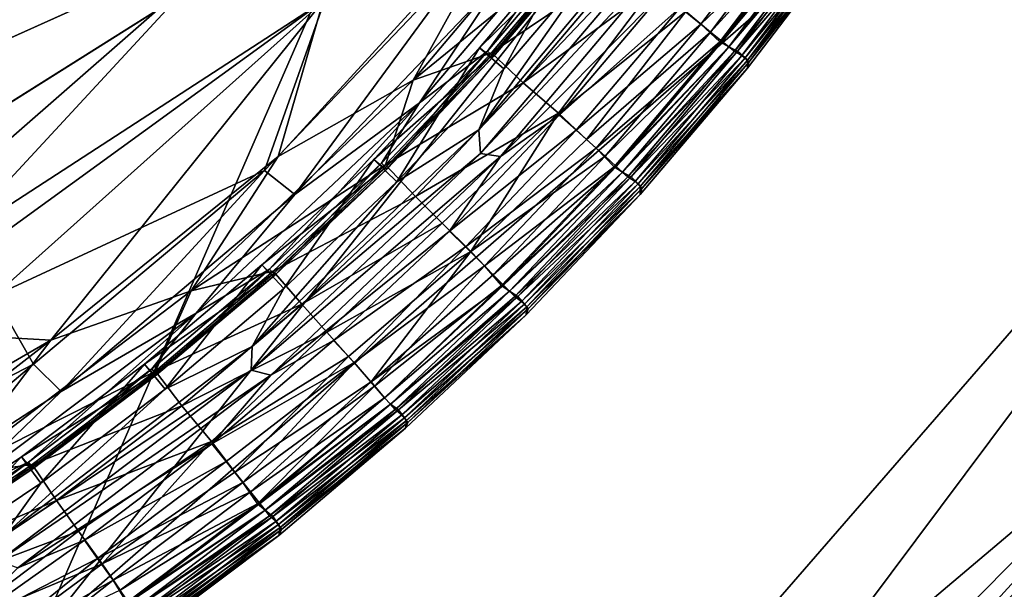
# Model space of a CAD drawing. Units: inches. Extents: x -38.4 to 38.3, y -25.6 to 49.4.
# Drawn here: x 35 to 36, y -23 to -22.5 of the extents above; entities that cross this region are included whole.
import ezdxf

# ---------------------------------------------------------------- set-up
doc = ezdxf.new("R2010")
doc.units = ezdxf.units.IN
doc.header["$MEASUREMENT"] = 0
doc.layers.add('SEAT-INSIDEFABRIC', color=5, linetype='Continuous')
doc.layers.add('SEAT-OUTSIDEFABRIC', color=5, linetype='Continuous')

msp = doc.modelspace()

# ---------------------------------------------------------------- linework, layer by layer
at = {"layer": 'SEAT-INSIDEFABRIC'}
for points, invisible_edges in [([(35.44, -19.7193, 17.424), (30.9452, -22.672, 17.4239), (31.984, 45.5461, 17.4223)], 15), ([(12.3718, -17.6198, 17.4259), (16.6034, -22.8199, 17.4261), (35.774, -21.2957, 17.4262)], 15), ([(35.44, -19.7193, 17.424), (34.6115, -20.5526, 17.4232), (30.9452, -22.672, 17.4239)], 15), ([(14.4564, -21.4697, 8.3727), (35.7656, -21.2817, 8.3729), (34.5504, -22.7851, 8.373)], 15), ([(34.5504, -22.7851, 8.373), (35.7656, -21.2817, 8.3729), (35.525, -21.9224, 8.3741)], 1), ([(35.774, -21.2957, 17.4262), (16.6034, -22.8199, 17.4261), (34.3869, -22.7218, 17.4264)], 15), ([(35.774, -21.2957, 17.4262), (34.3869, -22.7218, 17.4264), (35.3335, -21.8912, 17.4262)], 15), ([(35.3335, -21.8912, 17.4262), (34.3869, -22.7218, 17.4264), (35.1844, -22.3628, 17.4248)], 13), ([(34.5504, -22.7851, 8.373), (35.525, -21.9224, 8.3741), (35.1137, -22.43, 8.3741)], 2), ([(35.8037, -22.3677, 14.0401), (35.803, -22.3594, 16.366), (35.7, -22.4957, 16.3658)], 1), ([(35.7017, -22.4976, 10.0202), (35.8048, -22.3613, 10.0251), (35.8037, -22.3677, 14.0401)], 2)]:
    msp.add_3dface(points, dxfattribs=dict(at, invisible_edges=invisible_edges))
for points in [[(35.3556, -22.5163, 8.3956), (35.5589, -22.2755, 8.3956), (35.5391, -22.3664, 8.4077)], [(35.5589, -22.2755, 8.3956), (35.3556, -22.5163, 8.3956), (35.4587, -22.3299, 8.3867)], [(35.3622, -22.5396, 17.396), (35.5676, -22.2984, 17.396), (35.4504, -22.4062, 17.4044)], [(35.5676, -22.2984, 17.396), (35.3622, -22.5396, 17.396), (35.4323, -22.4865, 17.3834)], [(35.4323, -22.4865, 17.3834), (35.5351, -22.3651, 17.3834), (35.5676, -22.2984, 17.396)], [(35.6357, -22.3437, 17.3506), (35.6312, -22.3195, 17.3456), (35.4232, -22.5675, 17.3456)], [(35.4232, -22.5675, 17.3456), (35.6312, -22.3195, 17.3456), (35.5529, -22.3825, 17.3256)], [(35.2163, -22.595, 8.3873), (35.4587, -22.3299, 8.3867), (35.3556, -22.5163, 8.3956)], [(35.4587, -22.3299, 8.3867), (35.2163, -22.595, 8.3873), (35.2627, -22.4348, 8.3788)], [(35.6307, -22.4415, 17.313), (35.6522, -22.4586, 17.2769), (35.7533, -22.3251, 17.2769)], [(35.7634, -22.3325, 8.5431), (35.6619, -22.4666, 8.5431), (35.6365, -22.4456, 8.4939)], [(35.7738, -22.3421, 17.2272), (35.7533, -22.3251, 17.2769), (35.6522, -22.4586, 17.2769)], [(35.6619, -22.4666, 8.5431), (35.7634, -22.3325, 8.5431), (35.7758, -22.3415, 8.5763)], [(35.4232, -22.5675, 17.3456), (35.425, -22.592, 17.3506), (35.6357, -22.3437, 17.3506)], [(35.6564, -22.3446, 17.3466), (35.6357, -22.3437, 17.3506), (35.425, -22.592, 17.3506)], [(35.425, -22.592, 17.3506), (35.4456, -22.5951, 17.3466), (35.6564, -22.3446, 17.3466)], [(35.6123, -22.4269, 17.3358), (35.6564, -22.3446, 17.3466), (35.4456, -22.5951, 17.3466)], [(35.6522, -22.4586, 17.2769), (35.6718, -22.4768, 17.2271), (35.7738, -22.3421, 17.2272)], [(35.7758, -22.3415, 8.5763), (35.6739, -22.4763, 8.5763), (35.6619, -22.4666, 8.5431)], [(35.783, -22.3466, 17.183), (35.7738, -22.3421, 17.2272), (35.6718, -22.4768, 17.2271)], [(35.6739, -22.4763, 8.5763), (35.7758, -22.3415, 8.5763), (35.783, -22.3466, 8.616)], [(35.6718, -22.4768, 17.2271), (35.6808, -22.4818, 17.183), (35.783, -22.3466, 17.183)], [(35.783, -22.3466, 8.616), (35.6808, -22.4818, 8.616), (35.6739, -22.4763, 8.5763)], [(35.6808, -22.4818, 8.616), (35.783, -22.3466, 8.616), (35.7924, -22.3507, 8.7187)], [(35.7892, -22.351, 17.1101), (35.783, -22.3466, 17.183), (35.6808, -22.4818, 17.183)], [(35.7924, -22.3507, 8.7187), (35.69, -22.4863, 8.7184), (35.6808, -22.4818, 8.616)], [(35.6808, -22.4818, 17.183), (35.6866, -22.4865, 17.1101), (35.7892, -22.351, 17.1101)], [(35.7969, -22.3549, 16.9305), (35.7892, -22.351, 17.1101), (35.6866, -22.4865, 17.1101)], [(35.6866, -22.4865, 17.1101), (35.6942, -22.4908, 16.9305), (35.7969, -22.3549, 16.9305)], [(35.69, -22.4863, 8.7184), (35.7924, -22.3507, 8.7187), (35.8005, -22.357, 9.0706)], [(35.803, -22.3594, 16.366), (35.7969, -22.3549, 16.9305), (35.6942, -22.4908, 16.9305)], [(34.3869, -22.7218, 17.4264), (34.6375, -22.8409, 17.4246), (35.1844, -22.3628, 17.4248)], [(35.2646, -22.4333, 17.4203), (35.1844, -22.3628, 17.4248), (34.6375, -22.8409, 17.4246)], [(35.5265, -22.3621, 17.2823), (35.424, -22.4829, 17.2823), (35.4492, -22.5047, 17.3256)], [(35.424, -22.4829, 17.2823), (35.5265, -22.3621, 17.2823), (35.5388, -22.3702, 17.3351)], [(35.5351, -22.3651, 17.3834), (35.4323, -22.4865, 17.3834), (35.4383, -22.4918, 17.3653)], [(35.4383, -22.4918, 17.3653), (35.5414, -22.3701, 17.3653), (35.5351, -22.3651, 17.3834)], [(35.4492, -22.5047, 17.3256), (35.5529, -22.3825, 17.3256), (35.5265, -22.3621, 17.2823)], [(35.8005, -22.357, 9.0706), (35.6976, -22.4932, 9.0711), (35.69, -22.4863, 8.7184)], [(35.6942, -22.4908, 16.9305), (35.7, -22.4957, 16.3658), (35.803, -22.3594, 16.366)], [(35.6976, -22.4932, 9.0711), (35.8005, -22.357, 9.0706), (35.8048, -22.3613, 10.0251)], [(35.8048, -22.3613, 10.0251), (35.7017, -22.4976, 10.0202), (35.6976, -22.4932, 9.0711)], [(35.5391, -22.3664, 8.4077), (35.4362, -22.4881, 8.4077), (35.3556, -22.5163, 8.3956)], [(35.5388, -22.3702, 17.3351), (35.4357, -22.4919, 17.3353), (35.424, -22.4829, 17.2823)], [(35.4357, -22.4919, 17.3353), (35.5388, -22.3702, 17.3351), (35.5414, -22.3701, 17.3653)], [(35.5414, -22.3701, 17.3653), (35.4383, -22.4918, 17.3653), (35.4357, -22.4919, 17.3353)], [(35.4362, -22.4881, 8.4077), (35.5391, -22.3664, 8.4077), (35.5737, -22.3952, 8.4283)], [(35.7, -22.4957, 16.3658), (35.7003, -22.504, 14.0146), (35.8037, -22.3677, 14.0401)], [(35.8037, -22.3677, 14.0401), (35.7003, -22.504, 14.0146), (35.7017, -22.4976, 10.0202)], [(35.2646, -22.4333, 17.4203), (35.2023, -22.6093, 17.4119), (35.4167, -22.3846, 17.4119)], [(35.4167, -22.3846, 17.4119), (35.2023, -22.6093, 17.4119), (35.2337, -22.6341, 17.4044)], [(35.2337, -22.6341, 17.4044), (35.4504, -22.4062, 17.4044), (35.4167, -22.3846, 17.4119)], [(35.5529, -22.3825, 17.3256), (35.4492, -22.5047, 17.3256), (35.4232, -22.5675, 17.3456)], [(35.5737, -22.3952, 8.4283), (35.4691, -22.5189, 8.4284), (35.4362, -22.4881, 8.4077)], [(35.4691, -22.5189, 8.4284), (35.5737, -22.3952, 8.4283), (35.6039, -22.4198, 8.4541)], [(35.4504, -22.4062, 17.4044), (35.2337, -22.6341, 17.4044), (35.3622, -22.5396, 17.396)], [(35.6039, -22.4198, 8.4541), (35.5053, -22.5503, 8.461), (35.4691, -22.5189, 8.4284)], [(35.5053, -22.5503, 8.461), (35.6039, -22.4198, 8.4541), (35.6365, -22.4456, 8.4939)], [(35.1137, -22.43, 8.3741), (34.796, -22.7738, 8.3761), (34.5504, -22.7851, 8.373)], [(34.6375, -22.8409, 17.4246), (34.9236, -22.7386, 17.4201), (35.2646, -22.4333, 17.4203)], [(35.2627, -22.4348, 8.3788), (34.796, -22.7738, 8.3761), (35.1137, -22.43, 8.3741)], [(35.2627, -22.4348, 8.3788), (34.982, -22.7843, 8.3858), (34.796, -22.7738, 8.3761)], [(35.2023, -22.6093, 17.4119), (35.2646, -22.4333, 17.4203), (34.9236, -22.7386, 17.4201)], [(34.982, -22.7843, 8.3858), (35.2627, -22.4348, 8.3788), (35.2163, -22.595, 8.3873)], [(35.4456, -22.5951, 17.3466), (35.506, -22.5524, 17.3358), (35.6123, -22.4269, 17.3358)], [(35.6307, -22.4415, 17.313), (35.6123, -22.4269, 17.3358), (35.506, -22.5524, 17.3358)], [(35.6365, -22.4456, 8.4939), (35.5342, -22.5773, 8.5032), (35.5053, -22.5503, 8.461)], [(35.506, -22.5524, 17.3358), (35.5236, -22.5678, 17.3131), (35.6307, -22.4415, 17.313)], [(35.6522, -22.4586, 17.2769), (35.6307, -22.4415, 17.313), (35.5236, -22.5678, 17.3131)], [(35.5342, -22.5773, 8.5032), (35.6365, -22.4456, 8.4939), (35.6619, -22.4666, 8.5431)], [(35.5236, -22.5678, 17.3131), (35.5441, -22.5864, 17.2769), (35.6522, -22.4586, 17.2769)], [(35.6718, -22.4768, 17.2271), (35.6522, -22.4586, 17.2769), (35.5441, -22.5864, 17.2769)], [(35.6619, -22.4666, 8.5431), (35.5533, -22.5946, 8.5429), (35.5342, -22.5773, 8.5032)], [(35.5533, -22.5946, 8.5429), (35.6619, -22.4666, 8.5431), (35.6739, -22.4763, 8.5763)], [(35.6739, -22.4763, 8.5763), (35.5647, -22.6051, 8.5763), (35.5533, -22.5946, 8.5429)], [(35.5647, -22.6051, 8.5763), (35.6739, -22.4763, 8.5763), (35.6808, -22.4818, 8.616)], [(35.3149, -22.5979, 17.2823), (35.424, -22.4829, 17.2823), (35.4357, -22.4919, 17.3353)], [(35.424, -22.4829, 17.2823), (35.3149, -22.5979, 17.2823), (35.3388, -22.6212, 17.3257)], [(35.4323, -22.4865, 17.3834), (35.323, -22.6019, 17.3834), (35.3287, -22.6076, 17.3653)], [(35.323, -22.6019, 17.3834), (35.4323, -22.4865, 17.3834), (35.3622, -22.5396, 17.396)], [(35.3287, -22.6076, 17.3653), (35.4383, -22.4918, 17.3653), (35.4323, -22.4865, 17.3834)], [(35.3388, -22.6212, 17.3257), (35.4492, -22.5047, 17.3256), (35.424, -22.4829, 17.2823)], [(35.5441, -22.5864, 17.2769), (35.5626, -22.6056, 17.2271), (35.6718, -22.4768, 17.2271)], [(35.6808, -22.4818, 17.183), (35.6718, -22.4768, 17.2271), (35.5626, -22.6056, 17.2271)], [(35.5626, -22.6056, 17.2271), (35.5713, -22.611, 17.183), (35.6808, -22.4818, 17.183)], [(35.6808, -22.4818, 8.616), (35.5713, -22.611, 8.616), (35.5647, -22.6051, 8.5763)], [(35.5713, -22.611, 8.616), (35.6808, -22.4818, 8.616), (35.69, -22.4863, 8.7184)], [(35.6866, -22.4865, 17.1101), (35.6808, -22.4818, 17.183), (35.5713, -22.611, 17.183)], [(35.69, -22.4863, 8.7184), (35.5802, -22.616, 8.7186), (35.5713, -22.611, 8.616)], [(35.5713, -22.611, 17.183), (35.5769, -22.616, 17.1101), (35.6866, -22.4865, 17.1101)], [(35.6942, -22.4908, 16.9305), (35.6866, -22.4865, 17.1101), (35.5769, -22.616, 17.1101)], [(35.5802, -22.616, 8.7186), (35.69, -22.4863, 8.7184), (35.6976, -22.4932, 9.0711)], [(35.4357, -22.4919, 17.3353), (35.3262, -22.6074, 17.3352), (35.3149, -22.5979, 17.2823)], [(35.4383, -22.4918, 17.3653), (35.3287, -22.6076, 17.3653), (35.3262, -22.6074, 17.3352)], [(35.3262, -22.6074, 17.3352), (35.4357, -22.4919, 17.3353), (35.4383, -22.4918, 17.3653)], [(35.4362, -22.4881, 8.4077), (35.327, -22.6034, 8.4076), (35.3556, -22.5163, 8.3956)], [(35.327, -22.6034, 8.4076), (35.4362, -22.4881, 8.4077), (35.4691, -22.5189, 8.4284)], [(35.5769, -22.616, 17.1101), (35.5843, -22.6207, 16.9309), (35.6942, -22.4908, 16.9305)], [(35.6976, -22.4932, 9.0711), (35.5875, -22.6233, 9.0705), (35.5802, -22.616, 8.7186)], [(35.7, -22.4957, 16.3658), (35.6942, -22.4908, 16.9305), (35.5843, -22.6207, 16.9309)], [(35.5843, -22.6207, 16.9309), (35.5897, -22.626, 16.3626), (35.7, -22.4957, 16.3658)], [(35.5875, -22.6233, 9.0705), (35.6976, -22.4932, 9.0711), (35.7017, -22.4976, 10.0202)], [(35.7003, -22.504, 14.0146), (35.7, -22.4957, 16.3658), (35.5897, -22.626, 16.3626)], [(35.4492, -22.5047, 17.3256), (35.3388, -22.6212, 17.3257), (35.4232, -22.5675, 17.3456)], [(35.7017, -22.4976, 10.0202), (35.5914, -22.6278, 10.0173), (35.5875, -22.6233, 9.0705)], [(35.7003, -22.504, 14.0146), (35.5895, -22.6343, 14.0086), (35.5914, -22.6278, 10.0173)], [(35.5897, -22.626, 16.3626), (35.5895, -22.6343, 14.0086), (35.7003, -22.504, 14.0146)], [(35.5914, -22.6278, 10.0173), (35.7017, -22.4976, 10.0202), (35.7003, -22.504, 14.0146)], [(35.1269, -22.7336, 8.3956), (35.3556, -22.5163, 8.3956), (35.327, -22.6034, 8.4076)], [(35.3556, -22.5163, 8.3956), (35.1269, -22.7336, 8.3956), (35.2163, -22.595, 8.3873)], [(35.4691, -22.5189, 8.4284), (35.358, -22.6362, 8.4283), (35.327, -22.6034, 8.4076)], [(35.358, -22.6362, 8.4283), (35.4691, -22.5189, 8.4284), (35.5053, -22.5503, 8.461)], [(35.1318, -22.7566, 17.396), (35.3622, -22.5396, 17.396), (35.2337, -22.6341, 17.4044)], [(35.3622, -22.5396, 17.396), (35.1318, -22.7566, 17.396), (35.2076, -22.7112, 17.3834)], [(35.2076, -22.7112, 17.3834), (35.323, -22.6019, 17.3834), (35.3622, -22.5396, 17.396)], [(35.5053, -22.5503, 8.461), (35.3854, -22.6638, 8.4541), (35.358, -22.6362, 8.4283)], [(35.5053, -22.5503, 8.461), (35.4151, -22.6929, 8.4938), (35.3854, -22.6638, 8.4541)], [(35.5236, -22.5678, 17.3131), (35.506, -22.5524, 17.3358), (35.393, -22.6718, 17.3358)], [(35.4456, -22.5951, 17.3466), (35.393, -22.6718, 17.3358), (35.506, -22.5524, 17.3358)], [(35.4151, -22.6929, 8.4938), (35.5053, -22.5503, 8.461), (35.5342, -22.5773, 8.5032)], [(35.1895, -22.7908, 17.3456), (35.4232, -22.5675, 17.3456), (35.3388, -22.6212, 17.3257)], [(35.425, -22.592, 17.3506), (35.4232, -22.5675, 17.3456), (35.1895, -22.7908, 17.3456)], [(35.393, -22.6718, 17.3358), (35.4097, -22.6882, 17.3131), (35.5236, -22.5678, 17.3131)], [(35.5441, -22.5864, 17.2769), (35.5236, -22.5678, 17.3131), (35.4097, -22.6882, 17.3131)], [(35.4151, -22.6929, 8.4938), (35.5342, -22.5773, 8.5032), (35.5533, -22.5946, 8.5429)], [(35.4097, -22.6882, 17.3131), (35.4292, -22.7076, 17.2771), (35.5441, -22.5864, 17.2769)], [(35.5626, -22.6056, 17.2271), (35.5441, -22.5864, 17.2769), (35.4292, -22.7076, 17.2771)], [(34.982, -22.7843, 8.3858), (35.2163, -22.595, 8.3873), (35.1269, -22.7336, 8.3956)], [(35.1895, -22.7908, 17.3456), (35.1887, -22.8154, 17.3506), (35.425, -22.592, 17.3506)], [(35.4456, -22.5951, 17.3466), (35.425, -22.592, 17.3506), (35.1887, -22.8154, 17.3506)], [(35.1887, -22.8154, 17.3506), (35.209, -22.8205, 17.3466), (35.4456, -22.5951, 17.3466)], [(35.1997, -22.7068, 17.2823), (35.3149, -22.5979, 17.2823), (35.3262, -22.6074, 17.3352)], [(35.3149, -22.5979, 17.2823), (35.1997, -22.7068, 17.2823), (35.2224, -22.7312, 17.3257)], [(35.393, -22.6718, 17.3358), (35.4456, -22.5951, 17.3466), (35.209, -22.8205, 17.3466)], [(35.2224, -22.7312, 17.3257), (35.3388, -22.6212, 17.3257), (35.3149, -22.5979, 17.2823)], [(35.5533, -22.5946, 8.5429), (35.4379, -22.7168, 8.5431), (35.4151, -22.6929, 8.4938)], [(35.4379, -22.7168, 8.5431), (35.5533, -22.5946, 8.5429), (35.5647, -22.6051, 8.5763)], [(35.327, -22.6034, 8.4076), (35.2114, -22.7131, 8.4077), (35.1269, -22.7336, 8.3956)], [(35.3262, -22.6074, 17.3352), (35.2104, -22.7168, 17.3352), (35.1997, -22.7068, 17.2823)], [(35.323, -22.6019, 17.3834), (35.2076, -22.7112, 17.3834), (35.2129, -22.7172, 17.3653)], [(35.2104, -22.7168, 17.3352), (35.3262, -22.6074, 17.3352), (35.3287, -22.6076, 17.3653)], [(35.3287, -22.6076, 17.3653), (35.2129, -22.7172, 17.3653), (35.2104, -22.7168, 17.3352)], [(35.2114, -22.7131, 8.4077), (35.327, -22.6034, 8.4076), (35.358, -22.6362, 8.4283)], [(35.2129, -22.7172, 17.3653), (35.3287, -22.6076, 17.3653), (35.323, -22.6019, 17.3834)], [(35.4292, -22.7076, 17.2771), (35.4466, -22.7279, 17.2271), (35.5626, -22.6056, 17.2271)], [(35.5647, -22.6051, 8.5763), (35.4488, -22.7276, 8.5763), (35.4379, -22.7168, 8.5431)], [(35.5713, -22.611, 17.183), (35.5626, -22.6056, 17.2271), (35.4466, -22.7279, 17.2271)], [(35.4488, -22.7276, 8.5763), (35.5647, -22.6051, 8.5763), (35.5713, -22.611, 8.616)], [(34.9236, -22.7386, 17.4201), (34.9643, -22.809, 17.412), (35.2023, -22.6093, 17.4119)], [(35.2023, -22.6093, 17.4119), (34.9643, -22.809, 17.412), (34.9929, -22.8371, 17.4044)], [(34.9929, -22.8371, 17.4044), (35.2337, -22.6341, 17.4044), (35.2023, -22.6093, 17.4119)], [(35.4466, -22.7279, 17.2271), (35.455, -22.7339, 17.183), (35.5713, -22.611, 17.183)], [(35.5713, -22.611, 8.616), (35.455, -22.7339, 8.616), (35.4488, -22.7276, 8.5763)], [(35.455, -22.7339, 8.616), (35.5713, -22.611, 8.616), (35.5802, -22.616, 8.7186)], [(35.5769, -22.616, 17.1101), (35.5713, -22.611, 17.183), (35.455, -22.7339, 17.183)], [(35.5802, -22.616, 8.7186), (35.4636, -22.7394, 8.7187), (35.455, -22.7339, 8.616)], [(35.455, -22.7339, 17.183), (35.4603, -22.7392, 17.1101), (35.5769, -22.616, 17.1101)], [(35.5843, -22.6207, 16.9309), (35.5769, -22.616, 17.1101), (35.4603, -22.7392, 17.1101)], [(35.4636, -22.7394, 8.7187), (35.5802, -22.616, 8.7186), (35.5875, -22.6233, 9.0705)], [(35.3388, -22.6212, 17.3257), (35.2224, -22.7312, 17.3257), (35.1895, -22.7908, 17.3456)], [(35.4603, -22.7392, 17.1101), (35.4674, -22.7443, 16.9303), (35.5843, -22.6207, 16.9309)], [(35.5875, -22.6233, 9.0705), (35.4704, -22.7472, 9.0713), (35.4636, -22.7394, 8.7187)], [(35.5897, -22.626, 16.3626), (35.5843, -22.6207, 16.9309), (35.4674, -22.7443, 16.9303)], [(35.4674, -22.7443, 16.9303), (35.4726, -22.7498, 16.3676), (35.5897, -22.626, 16.3626)], [(35.4704, -22.7472, 9.0713), (35.5875, -22.6233, 9.0705), (35.5914, -22.6278, 10.0173)], [(35.5914, -22.6278, 10.0173), (35.4741, -22.7519, 10.0242), (35.4704, -22.7472, 9.0713)], [(35.5895, -22.6343, 14.0086), (35.5897, -22.626, 16.3626), (35.4726, -22.7498, 16.3676)], [(35.4741, -22.7519, 10.0242), (35.5914, -22.6278, 10.0173), (35.5895, -22.6343, 14.0086)], [(35.2337, -22.6341, 17.4044), (34.9929, -22.8371, 17.4044), (35.1318, -22.7566, 17.396)], [(35.358, -22.6362, 8.4283), (35.2407, -22.7473, 8.4283), (35.2114, -22.7131, 8.4077)], [(35.2407, -22.7473, 8.4283), (35.358, -22.6362, 8.4283), (35.3854, -22.6638, 8.4541)], [(35.5895, -22.6343, 14.0086), (35.472, -22.7581, 14.0142), (35.4741, -22.7519, 10.0242)], [(35.4726, -22.7498, 16.3676), (35.472, -22.7581, 14.0142), (35.5895, -22.6343, 14.0086)], [(35.3854, -22.6638, 8.4541), (35.2665, -22.7762, 8.454), (35.2407, -22.7473, 8.4283)], [(35.2665, -22.7762, 8.454), (35.3854, -22.6638, 8.4541), (35.4151, -22.6929, 8.4938)], [(35.209, -22.8205, 17.3466), (35.2735, -22.7848, 17.3358), (35.393, -22.6718, 17.3358)], [(35.4097, -22.6882, 17.3131), (35.393, -22.6718, 17.3358), (35.2735, -22.7848, 17.3358)], [(35.2735, -22.7848, 17.3358), (35.2947, -22.8075, 17.3049), (35.4097, -22.6882, 17.3131)], [(35.4292, -22.7076, 17.2771), (35.4097, -22.6882, 17.3131), (35.2947, -22.8075, 17.3049)], [(35.4151, -22.6929, 8.4938), (35.2888, -22.8011, 8.485), (35.2665, -22.7762, 8.454)], [(35.4151, -22.6929, 8.4938), (35.3124, -22.8273, 8.5318), (35.2888, -22.8011, 8.485)], [(35.3124, -22.8273, 8.5318), (35.4151, -22.6929, 8.4938), (35.4379, -22.7168, 8.5431)], [(35.0786, -22.8091, 17.2823), (35.1997, -22.7068, 17.2823), (35.2104, -22.7168, 17.3352)], [(35.1997, -22.7068, 17.2823), (35.0786, -22.8091, 17.2823), (35.0999, -22.8349, 17.3257)], [(35.0999, -22.8349, 17.3257), (35.2224, -22.7312, 17.3257), (35.1997, -22.7068, 17.2823)], [(35.2947, -22.8075, 17.3049), (35.3159, -22.8319, 17.2561), (35.4292, -22.7076, 17.2771)], [(35.4466, -22.7279, 17.2271), (35.4292, -22.7076, 17.2771), (35.3159, -22.8319, 17.2561)], [(35.2104, -22.7168, 17.3352), (35.0888, -22.8198, 17.3351), (35.0786, -22.8091, 17.2823)], [(35.2076, -22.7112, 17.3834), (35.0862, -22.814, 17.3834), (35.0912, -22.8202, 17.3653)], [(35.0862, -22.814, 17.3834), (35.2076, -22.7112, 17.3834), (35.1318, -22.7566, 17.396)], [(35.0888, -22.8198, 17.3351), (35.2104, -22.7168, 17.3352), (35.2129, -22.7172, 17.3653)], [(35.2129, -22.7172, 17.3653), (35.0912, -22.8202, 17.3653), (35.0888, -22.8198, 17.3351)], [(35.2114, -22.7131, 8.4077), (35.0899, -22.8163, 8.4077), (35.1269, -22.7336, 8.3956)], [(35.0899, -22.8163, 8.4077), (35.2114, -22.7131, 8.4077), (35.2407, -22.7473, 8.4283)], [(35.0912, -22.8202, 17.3653), (35.2129, -22.7172, 17.3653), (35.2076, -22.7112, 17.3834)], [(35.3124, -22.8273, 8.5318), (35.4379, -22.7168, 8.5431), (35.4488, -22.7276, 8.5763)], [(35.4488, -22.7276, 8.5763), (35.3262, -22.8436, 8.5763), (35.3124, -22.8273, 8.5318)], [(35.3159, -22.8319, 17.2561), (35.3262, -22.8436, 17.2228), (35.4466, -22.7279, 17.2271)], [(35.3262, -22.8436, 8.5763), (35.4488, -22.7276, 8.5763), (35.455, -22.7339, 8.616)], [(35.455, -22.7339, 17.183), (35.4466, -22.7279, 17.2271), (35.3262, -22.8436, 17.2228)], [(34.9643, -22.809, 17.412), (34.9236, -22.7386, 17.4201), (34.646, -22.9739, 17.4168)], [(34.8757, -22.9245, 8.3956), (35.1269, -22.7336, 8.3956), (35.0899, -22.8163, 8.4077)], [(35.1269, -22.7336, 8.3956), (34.8757, -22.9245, 8.3956), (34.982, -22.7843, 8.3858)], [(35.2224, -22.7312, 17.3257), (35.0999, -22.8349, 17.3257), (35.1895, -22.7908, 17.3456)], [(35.3262, -22.8436, 17.2228), (35.3321, -22.8502, 17.183), (35.455, -22.7339, 17.183)], [(35.455, -22.7339, 8.616), (35.3321, -22.8502, 8.616), (35.3262, -22.8436, 8.5763)], [(35.3321, -22.8502, 8.616), (35.455, -22.7339, 8.616), (35.4636, -22.7394, 8.7187)], [(35.4603, -22.7392, 17.1101), (35.455, -22.7339, 17.183), (35.3321, -22.8502, 17.183)], [(35.3321, -22.8502, 17.183), (35.3371, -22.8558, 17.1101), (35.4603, -22.7392, 17.1101)], [(35.4636, -22.7394, 8.7187), (35.3405, -22.8561, 8.7184), (35.3321, -22.8502, 8.616)], [(35.4674, -22.7443, 16.9303), (35.4603, -22.7392, 17.1101), (35.3371, -22.8558, 17.1101)], [(35.3405, -22.8561, 8.7184), (35.4636, -22.7394, 8.7187), (35.4704, -22.7472, 9.0713)], [(35.2407, -22.7473, 8.4283), (35.1172, -22.852, 8.4283), (35.0899, -22.8163, 8.4077)], [(35.1172, -22.852, 8.4283), (35.2407, -22.7473, 8.4283), (35.2665, -22.7762, 8.454)], [(35.3371, -22.8558, 17.1101), (35.3439, -22.8613, 16.9304), (35.4674, -22.7443, 16.9303)], [(35.4704, -22.7472, 9.0713), (35.3468, -22.8643, 9.0715), (35.3405, -22.8561, 8.7184)], [(35.4726, -22.7498, 16.3676), (35.4674, -22.7443, 16.9303), (35.3439, -22.8613, 16.9304)], [(35.3439, -22.8613, 16.9304), (35.3488, -22.867, 16.3677), (35.4726, -22.7498, 16.3676)], [(35.3468, -22.8643, 9.0715), (35.4704, -22.7472, 9.0713), (35.4741, -22.7519, 10.0242)], [(35.472, -22.7581, 14.0142), (35.4726, -22.7498, 16.3676), (35.3488, -22.867, 16.3677)], [(34.8781, -22.9475, 17.396), (35.1318, -22.7566, 17.396), (34.9929, -22.8371, 17.4044)], [(35.1318, -22.7566, 17.396), (34.8781, -22.9475, 17.396), (34.9592, -22.91, 17.3834)], [(34.9592, -22.91, 17.3834), (35.0862, -22.814, 17.3834), (35.1318, -22.7566, 17.396)], [(35.4741, -22.7519, 10.0242), (35.3501, -22.8693, 10.0246), (35.3468, -22.8643, 9.0715)], [(35.472, -22.7581, 14.0142), (35.3478, -22.8752, 14.0224), (35.3501, -22.8693, 10.0246)], [(35.3488, -22.867, 16.3677), (35.3478, -22.8752, 14.0224), (35.472, -22.7581, 14.0142)], [(35.3501, -22.8693, 10.0246), (35.4741, -22.7519, 10.0242), (35.472, -22.7581, 14.0142)], [(34.982, -22.7843, 8.3858), (34.6481, -22.9777, 8.3828), (34.796, -22.7738, 8.3761)], [(35.2665, -22.7762, 8.454), (35.1477, -22.8889, 8.461), (35.1172, -22.852, 8.4283)], [(35.1477, -22.8889, 8.461), (35.2665, -22.7762, 8.454), (35.2888, -22.8011, 8.485)], [(34.982, -22.7843, 8.3858), (34.7249, -22.9844, 8.3894), (34.6481, -22.9777, 8.3828)], [(34.7249, -22.9844, 8.3894), (34.982, -22.7843, 8.3858), (34.8757, -22.9245, 8.3956)], [(35.1887, -22.8154, 17.3506), (35.1895, -22.7908, 17.3456), (34.9321, -22.9875, 17.3456)], [(34.9321, -22.9875, 17.3456), (35.1895, -22.7908, 17.3456), (35.0999, -22.8349, 17.3257)], [(35.2947, -22.8075, 17.3049), (35.2735, -22.7848, 17.3358), (35.148, -22.8912, 17.3358)], [(35.209, -22.8205, 17.3466), (35.148, -22.8912, 17.3358), (35.2735, -22.7848, 17.3358)], [(35.2888, -22.8011, 8.485), (35.1718, -22.9204, 8.5034), (35.1477, -22.8889, 8.461)], [(35.1718, -22.9204, 8.5034), (35.2888, -22.8011, 8.485), (35.3124, -22.8273, 8.5318)], [(34.646, -22.9739, 17.4168), (34.7257, -23.0104, 17.4058), (34.9643, -22.809, 17.412)], [(34.7257, -23.0104, 17.4058), (34.9929, -22.8371, 17.4044), (34.9643, -22.809, 17.412)], [(35.0786, -22.8091, 17.2823), (34.952, -22.9047, 17.2823), (34.9718, -22.9316, 17.3257)], [(34.952, -22.9047, 17.2823), (35.0786, -22.8091, 17.2823), (35.0888, -22.8198, 17.3351)], [(34.9718, -22.9316, 17.3257), (35.0999, -22.8349, 17.3257), (35.0786, -22.8091, 17.2823)], [(35.148, -22.8912, 17.3358), (35.1629, -22.9093, 17.313), (35.2947, -22.8075, 17.3049)], [(35.1629, -22.9093, 17.313), (35.1801, -22.9309, 17.2769), (35.2947, -22.8075, 17.3049)], [(35.3159, -22.8319, 17.2561), (35.2947, -22.8075, 17.3049), (35.1801, -22.9309, 17.2769)], [(35.0899, -22.8163, 8.4077), (34.9629, -22.9124, 8.4077), (34.8757, -22.9245, 8.3956)], [(34.9321, -22.9875, 17.3456), (34.9285, -23.0118, 17.3506), (35.1887, -22.8154, 17.3506)], [(35.209, -22.8205, 17.3466), (35.1887, -22.8154, 17.3506), (34.9285, -23.0118, 17.3506)], [(34.9285, -23.0118, 17.3506), (34.9482, -23.0192, 17.3466), (35.209, -22.8205, 17.3466)], [(35.148, -22.8912, 17.3358), (35.209, -22.8205, 17.3466), (34.9482, -23.0192, 17.3466)], [(35.0888, -22.8198, 17.3351), (34.9615, -22.916, 17.3352), (34.952, -22.9047, 17.2823)], [(35.0862, -22.814, 17.3834), (34.9592, -22.91, 17.3834), (34.9639, -22.9166, 17.3653)], [(34.9615, -22.916, 17.3352), (35.0888, -22.8198, 17.3351), (35.0912, -22.8202, 17.3653)], [(35.0912, -22.8202, 17.3653), (34.9639, -22.9166, 17.3653), (34.9615, -22.916, 17.3352)], [(34.9629, -22.9124, 8.4077), (35.0899, -22.8163, 8.4077), (35.1172, -22.852, 8.4283)], [(34.9639, -22.9166, 17.3653), (35.0912, -22.8202, 17.3653), (35.0862, -22.814, 17.3834)], [(35.3124, -22.8273, 8.5318), (35.1878, -22.9407, 8.5431), (35.1718, -22.9204, 8.5034)], [(35.1878, -22.9407, 8.5431), (35.3124, -22.8273, 8.5318), (35.3262, -22.8436, 8.5763)], [(34.9929, -22.8371, 17.4044), (34.7257, -23.0104, 17.4058), (34.8781, -22.9475, 17.396)], [(35.0999, -22.8349, 17.3257), (34.9718, -22.9316, 17.3257), (34.9321, -22.9875, 17.3456)], [(35.1801, -22.9309, 17.2769), (35.1952, -22.9529, 17.2271), (35.3159, -22.8319, 17.2561)], [(35.3262, -22.8436, 17.2228), (35.3159, -22.8319, 17.2561), (35.1952, -22.9529, 17.2271)], [(35.1172, -22.852, 8.4283), (34.9881, -22.9496, 8.4283), (34.9629, -22.9124, 8.4077)], [(34.9881, -22.9496, 8.4283), (35.1172, -22.852, 8.4283), (35.1477, -22.8889, 8.461)], [(35.3262, -22.8436, 8.5763), (35.1974, -22.9527, 8.5763), (35.1878, -22.9407, 8.5431)], [(35.3321, -22.8502, 17.183), (35.3262, -22.8436, 17.2228), (35.1952, -22.9529, 17.2271)], [(35.1952, -22.9529, 17.2271), (35.2029, -22.9596, 17.183), (35.3321, -22.8502, 17.183)], [(35.1974, -22.9527, 8.5763), (35.3262, -22.8436, 8.5763), (35.3321, -22.8502, 8.616)], [(35.3321, -22.8502, 8.616), (35.2029, -22.9596, 8.616), (35.1974, -22.9527, 8.5763)], [(35.2029, -22.9596, 8.616), (35.3321, -22.8502, 8.616), (35.3405, -22.8561, 8.7184)], [(35.3371, -22.8558, 17.1101), (35.3321, -22.8502, 17.183), (35.2029, -22.9596, 17.183)], [(35.2029, -22.9596, 17.183), (35.2076, -22.9655, 17.1101), (35.3371, -22.8558, 17.1101)], [(35.3405, -22.8561, 8.7184), (35.2108, -22.9661, 8.7187), (35.2029, -22.9596, 8.616)], [(35.3439, -22.8613, 16.9304), (35.3371, -22.8558, 17.1101), (35.2076, -22.9655, 17.1101)], [(35.2076, -22.9655, 17.1101), (35.2141, -22.9713, 16.9307), (35.3439, -22.8613, 16.9304)], [(35.2108, -22.9661, 8.7187), (35.3405, -22.8561, 8.7184), (35.3468, -22.8643, 9.0715)], [(35.3488, -22.867, 16.3677), (35.3439, -22.8613, 16.9304), (35.2141, -22.9713, 16.9307)], [(35.3468, -22.8643, 9.0715), (35.2169, -22.9745, 9.0712), (35.2108, -22.9661, 8.7187)], [(35.2141, -22.9713, 16.9307), (35.2186, -22.9774, 16.3662), (35.3488, -22.867, 16.3677)], [(35.2169, -22.9745, 9.0712), (35.3468, -22.8643, 9.0715), (35.3501, -22.8693, 10.0246)], [(35.3501, -22.8693, 10.0246), (35.2199, -22.9796, 10.0223), (35.2169, -22.9745, 9.0712)], [(35.3478, -22.8752, 14.0224), (35.3488, -22.867, 16.3677), (35.2186, -22.9774, 16.3662)], [(35.2199, -22.9796, 10.0223), (35.3501, -22.8693, 10.0246), (35.3478, -22.8752, 14.0224)], [(35.3478, -22.8752, 14.0224), (35.217, -22.9856, 14.022), (35.2199, -22.9796, 10.0223)], [(35.2186, -22.9774, 16.3662), (35.217, -22.9856, 14.022), (35.3478, -22.8752, 14.0224)], [(34.9482, -23.0192, 17.3466), (35.0167, -22.9905, 17.3358), (35.148, -22.8912, 17.3358)], [(35.1477, -22.8889, 8.461), (35.0106, -22.9813, 8.4541), (34.9881, -22.9496, 8.4283)], [(35.1477, -22.8889, 8.461), (35.035, -23.015, 8.4938), (35.0106, -22.9813, 8.4541)], [(35.1629, -22.9093, 17.313), (35.148, -22.8912, 17.3358), (35.0167, -22.9905, 17.3358)], [(35.035, -23.015, 8.4938), (35.1477, -22.8889, 8.461), (35.1718, -22.9204, 8.5034)], [(34.776, -23.04, 8.4088), (34.9629, -22.9124, 8.4077), (34.9881, -22.9496, 8.4283)], [(34.9629, -22.9124, 8.4077), (34.776, -23.04, 8.4088), (34.8757, -22.9245, 8.3956)], [(34.8199, -22.9934, 17.2823), (34.952, -22.9047, 17.2823), (34.9615, -22.916, 17.3352)], [(34.952, -22.9047, 17.2823), (34.8199, -22.9934, 17.2823), (34.8383, -23.0215, 17.3259)], [(34.9592, -22.91, 17.3834), (34.8269, -22.9991, 17.3834), (34.8312, -23.0059, 17.3653)], [(34.8269, -22.9991, 17.3834), (34.9592, -22.91, 17.3834), (34.8781, -22.9475, 17.396)], [(34.8312, -23.0059, 17.3653), (34.9639, -22.9166, 17.3653), (34.9592, -22.91, 17.3834)], [(34.8383, -23.0215, 17.3259), (34.9718, -22.9316, 17.3257), (34.952, -22.9047, 17.2823)], [(35.0167, -22.9905, 17.3358), (35.0304, -23.0094, 17.3131), (35.1629, -22.9093, 17.313)], [(35.1801, -22.9309, 17.2769), (35.1629, -22.9093, 17.313), (35.0304, -23.0094, 17.3131)], [(34.9615, -22.916, 17.3352), (34.8288, -23.0052, 17.3353), (34.8199, -22.9934, 17.2823)], [(34.8288, -23.0052, 17.3353), (34.9615, -22.916, 17.3352), (34.9639, -22.9166, 17.3653)], [(34.9639, -22.9166, 17.3653), (34.8312, -23.0059, 17.3653), (34.8288, -23.0052, 17.3353)], [(35.035, -23.015, 8.4938), (35.1718, -22.9204, 8.5034), (35.1878, -22.9407, 8.5431)], [(34.9718, -22.9316, 17.3257), (34.8383, -23.0215, 17.3259), (34.9321, -22.9875, 17.3456)], [(35.0304, -23.0094, 17.3131), (35.0465, -23.0318, 17.2769), (35.1801, -22.9309, 17.2769)], [(35.1952, -22.9529, 17.2271), (35.1801, -22.9309, 17.2769), (35.0465, -23.0318, 17.2769)], [(35.1878, -22.9407, 8.5431), (35.0537, -23.0422, 8.5431), (35.035, -23.015, 8.4938)], [(35.0537, -23.0422, 8.5431), (35.1878, -22.9407, 8.5431), (35.1974, -22.9527, 8.5763)], [(34.9881, -22.9496, 8.4283), (34.8536, -23.0402, 8.4283), (34.776, -23.04, 8.4088)], [(34.8536, -23.0402, 8.4283), (34.9881, -22.9496, 8.4283), (35.0106, -22.9813, 8.4541)], [(35.0465, -23.0318, 17.2769), (35.0605, -23.0547, 17.2271), (35.1952, -22.9529, 17.2271)], [(35.1974, -22.9527, 8.5763), (35.0626, -23.0547, 8.5763), (35.0537, -23.0422, 8.5431)], [(35.2029, -22.9596, 17.183), (35.1952, -22.9529, 17.2271), (35.0605, -23.0547, 17.2271)], [(35.0626, -23.0547, 8.5763), (35.1974, -22.9527, 8.5763), (35.2029, -22.9596, 8.616)], [(35.0605, -23.0547, 17.2271), (35.0677, -23.0619, 17.183), (35.2029, -22.9596, 17.183)], [(35.2029, -22.9596, 8.616), (35.0677, -23.0619, 8.616), (35.0626, -23.0547, 8.5763)], [(35.0677, -23.0619, 8.616), (35.2029, -22.9596, 8.616), (35.2108, -22.9661, 8.7187)], [(35.2076, -22.9655, 17.1101), (35.2029, -22.9596, 17.183), (35.0677, -23.0619, 17.183)], [(35.0677, -23.0619, 17.183), (35.0721, -23.068, 17.1101), (35.2076, -22.9655, 17.1101)], [(35.2108, -22.9661, 8.7187), (35.0753, -23.0687, 8.7185), (35.0677, -23.0619, 8.616)], [(35.2141, -22.9713, 16.9307), (35.2076, -22.9655, 17.1101), (35.0721, -23.068, 17.1101)], [(35.0721, -23.068, 17.1101), (35.0782, -23.0742, 16.9306), (35.2141, -22.9713, 16.9307)], [(35.0753, -23.0687, 8.7185), (35.2108, -22.9661, 8.7187), (35.2169, -22.9745, 9.0712)], [(35.2186, -22.9774, 16.3662), (35.2141, -22.9713, 16.9307), (35.0782, -23.0742, 16.9306)], [(35.0106, -22.9813, 8.4541), (34.8798, -23.0803, 8.461), (34.8536, -23.0402, 8.4283)], [(34.8798, -23.0803, 8.461), (35.0106, -22.9813, 8.4541), (35.035, -23.015, 8.4938)], [(35.2169, -22.9745, 9.0712), (35.0808, -23.0775, 9.0719), (35.0753, -23.0687, 8.7185)], [(35.0782, -23.0742, 16.9306), (35.0825, -23.0805, 16.3688), (35.2186, -22.9774, 16.3662)], [(35.0808, -23.0775, 9.0719), (35.2169, -22.9745, 9.0712), (35.2199, -22.9796, 10.0223)], [(35.2199, -22.9796, 10.0223), (35.0835, -23.0828, 10.0253), (35.0808, -23.0775, 9.0719)], [(35.217, -22.9856, 14.022), (35.2186, -22.9774, 16.3662), (35.0825, -23.0805, 16.3688)], [(35.0835, -23.0828, 10.0253), (35.2199, -22.9796, 10.0223), (35.217, -22.9856, 14.022)], [(34.9482, -23.0192, 17.3466), (34.884, -23.0848, 17.3327), (35.0167, -22.9905, 17.3358)], [(35.0304, -23.0094, 17.3131), (35.0167, -22.9905, 17.3358), (34.884, -23.0848, 17.3327)], [(35.217, -22.9856, 14.022), (35.0805, -23.0885, 14.0215), (35.0835, -23.0828, 10.0253)], [(35.0825, -23.0805, 16.3688), (35.0805, -23.0885, 14.0215), (35.217, -22.9856, 14.022)], [(34.884, -23.0848, 17.3327), (34.9002, -23.1144, 17.2956), (35.0304, -23.0094, 17.3131)], [(35.0465, -23.0318, 17.2769), (35.0304, -23.0094, 17.3131), (34.9002, -23.1144, 17.2956)], [(35.035, -23.015, 8.4938), (34.9003, -23.1142, 8.5033), (34.8798, -23.0803, 8.461)], [(34.9003, -23.1142, 8.5033), (35.035, -23.015, 8.4938), (35.0537, -23.0422, 8.5431)], [(34.9002, -23.1144, 17.2956), (34.9139, -23.1359, 17.2563), (35.0465, -23.0318, 17.2769)], [(35.0605, -23.0547, 17.2271), (35.0465, -23.0318, 17.2769), (34.9139, -23.1359, 17.2563)]]:
    msp.add_3dface(points, dxfattribs=at)
at = {"layer": 'SEAT-OUTSIDEFABRIC'}
for points in [[(37.342, -21.025, 50.9254), (36.0655, -21.71, 50.8314), (34.9684, -23.0927, 50.8359)], [(34.9684, -23.0927, 50.8359), (35.4943, -23.4982, 50.9223), (37.342, -21.025, 50.9254)], [(36.2494, -22.7336, 50.911), (37.342, -21.025, 50.9254), (35.4943, -23.4982, 50.9223)], [(37.228, -21.3284, 8.3812), (35.2934, -23.5565, 8.3846), (34.2681, -22.3843, 8.4136)], [(37.228, -21.3284, 8.3812), (36.3526, -22.661, 8.3864), (35.2934, -23.5565, 8.3846)], [(34.3701, -22.4492, 50.1436), (34.5193, -22.7136, 50.5193), (35.32, -21.3862, 50.1989)], [(35.6239, -21.587, 50.6169), (35.32, -21.3862, 50.1989), (34.5193, -22.7136, 50.5193)], [(34.5193, -22.7136, 50.5193), (34.9684, -23.0927, 50.8359), (35.6239, -21.587, 50.6169)], [(35.6239, -21.587, 50.6169), (34.9684, -23.0927, 50.8359), (36.0655, -21.71, 50.8314)], [(35.815, -23.208, 8.5694), (36.6735, -22.2683, 8.4256), (36.4876, -22.6031, 8.4185)], [(36.6735, -22.2683, 8.4256), (35.815, -23.208, 8.5694), (36.3526, -22.661, 8.3864)], [(34.2681, -22.3843, 8.4136), (35.1421, -23.6463, 8.4523), (34.2009, -22.474, 8.4754)], [(34.2681, -22.3843, 8.4136), (35.2934, -23.5565, 8.3846), (35.1421, -23.6463, 8.4523)], [(34.2009, -22.474, 8.4754), (35.1421, -23.6463, 8.4523), (34.0432, -22.5529, 8.4024)], [(36.5198, -22.5021, 50.912), (36.0317, -23.0423, 50.8824), (35.5148, -23.6848, 50.9076)], [(35.5148, -23.6848, 50.9076), (36.6143, -22.5134, 50.919), (36.5198, -22.5021, 50.912)], [(36.428, -22.7455, 8.5023), (36.6143, -22.5134, 50.919), (35.5148, -23.6848, 50.9076)], [(34.0432, -22.5529, 8.4024), (35.0143, -23.768, 8.3889), (34.3486, -24.3714, 8.3806)], [(34.0432, -22.5529, 8.4024), (35.1421, -23.6463, 8.4523), (35.0143, -23.768, 8.3889)], [(36.4876, -22.6031, 8.4185), (35.2019, -23.9183, 8.4099), (35.815, -23.208, 8.5694)], [(35.4159, -23.7577, 8.4175), (35.2019, -23.9183, 8.4099), (36.4876, -22.6031, 8.4185)], [(36.428, -22.7455, 8.5023), (35.4159, -23.7577, 8.4175), (36.4876, -22.6031, 8.4185)], [(36.3526, -22.661, 8.3864), (35.4028, -23.6354, 8.3928), (35.2934, -23.5565, 8.3846)], [(35.4028, -23.6354, 8.3928), (36.3526, -22.661, 8.3864), (35.815, -23.208, 8.5694)], [(34.5193, -22.7136, 50.5193), (34.8139, -23.2393, 50.7653), (34.9684, -23.0927, 50.8359)], [(36.2494, -22.7336, 50.911), (35.4943, -23.4982, 50.9223), (36.0317, -23.0423, 50.8824)], [(35.4159, -23.7577, 8.4175), (36.428, -22.7455, 8.5023), (35.5148, -23.6848, 50.9076)]]:
    msp.add_3dface(points, dxfattribs=at)

doc.saveas('drawing.dxf')
